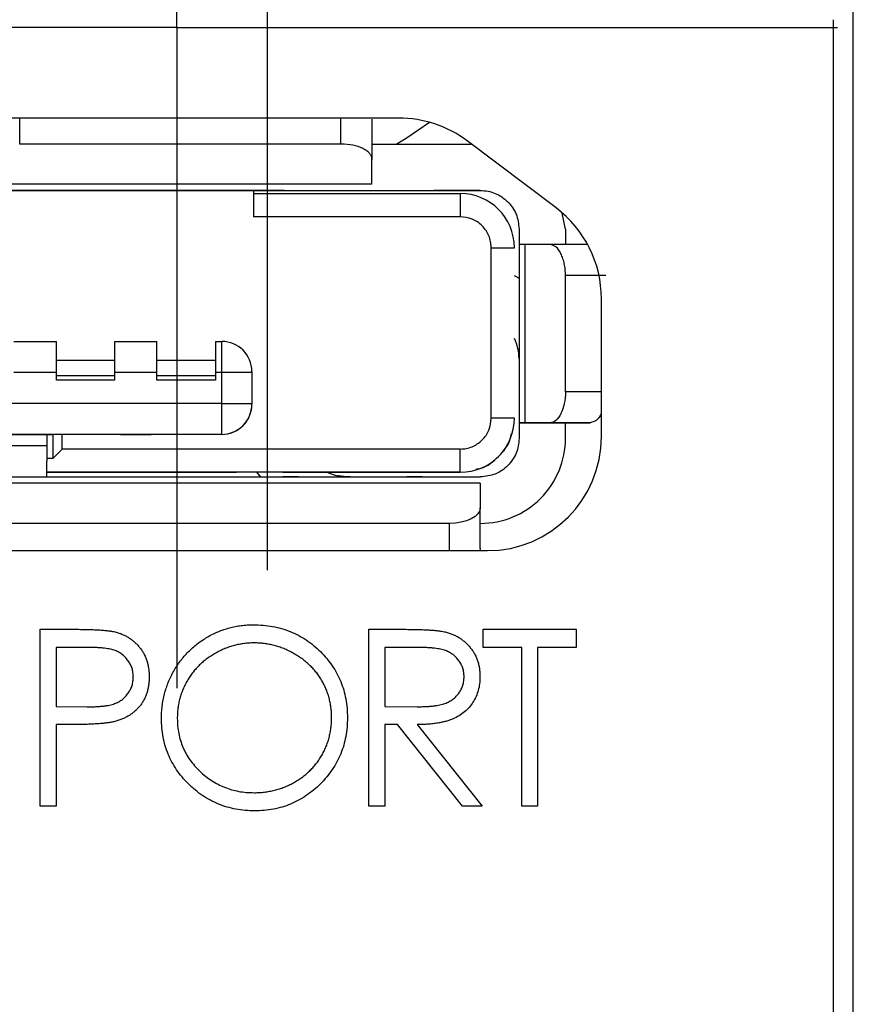
# Model space of a CAD drawing. Units: inches. Extents: x 5.51 to 14.25, y 2.55 to 8.03.
# Drawn here: x 8.94 to 9.05, y 7.78 to 7.9 of the extents above; entities that cross this region are included whole.
import ezdxf

# ---------------------------------------------------------------- set-up
doc = ezdxf.new("R2010")
doc.units = ezdxf.units.IN
doc.header["$MEASUREMENT"] = 0
doc.layers.add('SLD-0', color=179, linetype='Continuous')

# ---------------------------------------------------------------- blocks, each defined once
blk = doc.blocks.new('SW_CENTERMARKSYMBOL_38')
at = {"layer": 'SLD-0', "color": 0}
for p, q in [((0, 0), (0, -0.05)), ((0, -0.05), (0, -0.084))]:
    blk.add_line(p, q, dxfattribs=at)
blk = doc.blocks.new('SW_CENTERMARKSYMBOL_40')
at = {"layer": 'SLD-0', "color": 0}
for p, q in [((0, 0), (0, 0.05)), ((0, 0), (-0.05, 0)), ((0, 0), (0, -0.05)), ((0, 0), (0.05, 0)), ((0.05, 0), (0.084, 0)), ((0, -0.05), (0, -0.084))]:
    blk.add_line(p, q, dxfattribs=at)

msp = doc.modelspace()

# ---------------------------------------------------------------- linework, layer by layer
at = {"color": 7, "linetype": 'Continuous', "lineweight": 25}
for p, q in [((9.046011977, 7.5354961422), (9.046011977, 7.9104961469)), ((9.0435119625, 7.540996152), (9.0435119625, 7.9039961386)), ((8.988211018, 7.8914961397), (8.8822707835, 7.8914961397)), ((8.9848135239, 7.8913388415), (8.9848135239, 7.8862245056)), ((9.0082172202, 7.8800763649), (8.9969373272, 7.8885763517)), ((8.9808765228, 7.8881930245), (8.9400300713, 7.8881930245)), ((8.9848135239, 7.8881930062), (8.9974460713, 7.8881930062)), ((8.9848135239, 7.8830786886), (8.9848135239, 7.8862245056)), ((8.9848135239, 7.8830786886), (8.9360930334, 7.8830786886)), ((8.9360930334, 7.8822875044), (8.9848135239, 7.8822875044)), ((8.969776111, 7.8822875044), (8.9360930334, 7.8822875044)), ((8.9706045481, 7.8822875044), (8.969776111, 7.8822875044)), ((8.969776111, 7.8822875044), (8.969776111, 7.8789410314)), ((8.9707603796, 7.8822874861), (8.9707603796, 7.8822875044)), ((8.9737131122, 7.8822874861), (8.9707603796, 7.8822874861)), ((8.9737131122, 7.8822874861), (8.9985930648, 7.8822874861)), ((8.9848135239, 7.8822875044), (8.9985930648, 7.8822875044)), ((8.9985930648, 7.8822875044), (8.9956402955, 7.8822875044)), ((8.9985930648, 7.8822874861), (8.9985930648, 7.8822875044)), ((8.969776111, 7.8818938006), (8.996033981, 7.8818938006)), ((8.996033981, 7.8818938006), (8.996033981, 7.8789410314)), ((8.996033981, 7.8789410314), (8.969776111, 7.8789410314)), ((9.0094198364, 7.8773662346), (9.009016801, 7.8793924112)), ((9.0035142979, 7.8773662529), (9.0035142979, 7.8753977432)), ((9.0094198364, 7.8773662346), (9.0094198364, 7.8753977432)), ((8.9999710188, 7.853350487), (8.9999710188, 7.8750040302)), ((8.9999710188, 7.8750040302), (9.0029237514, 7.8750040302)), ((9.0035142979, 7.8753977432), (9.0035142979, 7.8527599405)), ((9.0043054821, 7.8527599405), (9.0043054821, 7.8753977432)), ((9.0074512991, 7.8753977432), (9.0043054821, 7.8753977432)), ((9.0122430637, 7.8753977432), (9.0074512991, 7.8753977432)), ((9.0028908618, 7.8714565254), (9.0035142979, 7.8711210751)), ((9.0094198364, 7.8566969509), (9.0094198364, 7.8714607328)), ((9.0145341539, 7.8714607328), (9.0094198364, 7.8714607328)), ((9.0139909069, 7.8509961475), (9.0139909069, 7.8684961479)), ((8.9392918698, 7.8630945869), (8.9447052373, 7.8630945869)), ((8.952087142, 7.8630945869), (8.9574513034, 7.8630945869)), ((8.9649316203, 7.8630945869), (8.9657190279, 7.8630945869)), ((8.9657190279, 7.8591575766), (8.9657190279, 7.8630945869)), ((8.9447052373, 7.8607323826), (8.952087142, 7.8607323826)), ((8.9574513034, 7.8607323826), (8.9649316203, 7.8607323826)), ((8.9447052373, 7.8591575766), (8.9392918698, 7.8591575766)), ((8.9447052373, 7.8581733263), (8.9447052373, 7.8591575766)), ((8.9447052373, 7.858763882), (8.952087142, 7.858763882)), ((8.952087142, 7.8581733263), (8.9447052373, 7.8581733263)), ((8.952087142, 7.8591575766), (8.952087142, 7.8581733263)), ((8.9574513034, 7.8591575766), (8.952087142, 7.8591575766)), ((8.9574513034, 7.8581733263), (8.9574513034, 7.8591575766)), ((8.9574513034, 7.858763882), (8.9649316203, 7.858763882)), ((8.9649316203, 7.8581733263), (8.9574513034, 7.8581733263)), ((8.9649316203, 7.8591575766), (8.9649316203, 7.8581733263)), ((8.9657190279, 7.8591575766), (8.9649316203, 7.8591575766)), ((8.9657190279, 7.8552205754), (8.9657190279, 7.8591575766)), ((8.9695576168, 7.8591575766), (8.9657190279, 7.8591575766)), ((8.9695576168, 7.8591575766), (8.9695576168, 7.8552205662)), ((8.9657190279, 7.8552205754), (8.905482807, 7.8552205754)), ((8.9657190279, 7.8512835651), (8.9657190279, 7.8552205754)), ((8.9657190279, 7.8552205754), (8.9695576168, 7.8552205662)), ((9.0029237514, 7.853350487), (8.9999710188, 7.853350487)), ((9.0094198364, 7.8527599405), (9.0035142979, 7.8527599405)), ((9.0035142979, 7.8527599405), (9.0035142979, 7.8507914399)), ((9.0043054821, 7.8527599405), (9.0074512991, 7.8527599405)), ((9.0074512991, 7.8527599405), (9.0125656533, 7.8527599405)), ((9.0125656533, 7.8527599405), (9.0094198364, 7.8527599405)), ((9.0094198364, 7.8507914399), (9.0094198364, 7.8527599405)), ((8.9657190279, 7.8512835651), (8.905482807, 7.8512835651)), ((8.9277268967, 7.8512835559), (8.9434749382, 7.8512835559)), ((8.9439670725, 7.8512835559), (8.9400300713, 7.8512835559)), ((8.9434749382, 7.8512835559), (8.944242546, 7.8512835559)), ((8.9434749382, 7.8512835559), (8.9434749382, 7.848212593)), ((8.9454434387, 7.8512835559), (8.944242546, 7.8512835559)), ((8.944242546, 7.8512835559), (8.944242546, 7.848212593)), ((8.9657190279, 7.8512835559), (8.9454434387, 7.8512835559)), ((8.9454434387, 7.8494134767), (8.9454434387, 7.8512835559)), ((8.9503647086, 7.8512835559), (8.9464277074, 7.8512835559)), ((8.9528253435, 7.8512835559), (8.9567623447, 7.8512835559)), ((8.9631599808, 7.8512835559), (8.9592229796, 7.8512835559)), ((8.9434749382, 7.8498071804), (8.9277268967, 7.8498071804)), ((8.9454434387, 7.8494134767), (8.944242546, 7.848212593)), ((8.996033981, 7.8494134767), (8.9454434387, 7.8494134767)), ((8.996033981, 7.8464607258), (8.996033981, 7.8494134767)), ((8.9434749382, 7.848212593), (8.9434749382, 7.8478759969)), ((8.944242546, 7.848212593), (8.9434749382, 7.848212593)), ((8.8726087885, 7.8458701793), (8.9985930648, 7.8458701793)), ((8.996033981, 7.8464607258), (8.9434749382, 7.8464607258)), ((8.9434749382, 7.8464607166), (8.9611914802, 7.8464607166)), ((8.9611914802, 7.8464607166), (8.9675891163, 7.8464607166)), ((8.973494618, 7.8464607166), (8.9675891163, 7.8464607166)), ((8.9706767806, 7.8458701793), (8.970181273, 7.8464607166)), ((8.9705235524, 7.8460527955), (8.970181273, 7.8464607166)), ((8.9706767806, 7.8458701793), (8.9705235524, 7.8460527955)), ((8.9705418855, 7.8458701793), (8.9725103861, 7.8458701793)), ((8.9725103861, 7.8458701793), (8.973494618, 7.8458701793)), ((8.973494618, 7.8464607166), (8.9818607547, 7.8464607166)), ((8.9754631186, 7.8458701793), (8.973494618, 7.8458701793)), ((8.9754631186, 7.8458701793), (8.9774316192, 7.8458701793)), ((8.9774316192, 7.8458701793), (8.9872741589, 7.8458701793)), ((8.9818607547, 7.8464607166), (8.996033981, 7.8464607166)), ((8.9872741589, 7.8458701793), (8.9892426594, 7.8458701793)), ((8.99121116, 7.8458701793), (8.9892426594, 7.8458701793)), ((8.99121116, 7.8458701793), (8.9921954287, 7.8458701793)), ((8.9921954287, 7.8458701793), (8.9941639293, 7.8458701793)), ((8.9985930648, 7.8450789951), (8.8726087885, 7.8450789951)), ((8.9985930648, 7.8450789951), (8.9985930648, 7.8419331689)), ((8.9985930648, 7.8368188513), (8.9985930648, 7.8419331689)), ((8.9946560269, 7.8399646683), (8.876545808, 7.8399646683)), ((8.8709909088, 7.8364961425), (8.9994909111, 7.8364961425)), ((8.9985930648, 7.8368188513), (8.9985397887, 7.8364961425)), ((8.9426447411, 7.8264961489), (8.9470573034, 7.8264961489)), ((8.9426447411, 7.8039961472), (8.9426447411, 7.8264961489)), ((8.9844139719, 7.8264961489), (8.9889166965, 7.8264961489)), ((8.9844139719, 7.8039961472), (8.9844139719, 7.8264961489)), ((8.9989524306, 7.8264961489), (9.010779384, 7.8264961489)), ((8.9989524306, 7.8241884489), (8.9989524306, 7.8264961489)), ((9.010779384, 7.8264961489), (9.010779384, 7.8241884489)), ((8.9487790769, 7.8241884489), (8.9446639878, 7.8241884489)), ((8.9446639878, 7.8241884489), (8.9446639878, 7.8166884514)), ((8.9864332186, 7.8241884489), (8.9864332186, 7.8166884514)), ((8.9906519632, 7.8241884489), (8.9864332186, 7.8241884489)), ((9.003856284, 7.8241884489), (8.9989524306, 7.8241884489)), ((9.003856284, 7.8039961472), (9.003856284, 7.8241884489)), ((9.0058755306, 7.8241884489), (9.0058755306, 7.8039961472)), ((9.010779384, 7.8241884489), (9.0058755306, 7.8241884489)), ((8.9446639878, 7.8166884514), (8.9486032989, 7.8166388694)), ((8.9864332186, 7.8166884514), (8.9905528176, 7.8166569001)), ((8.9446639878, 7.8143807605), (8.9446639878, 7.8039961472)), ((8.9462730492, 7.8143807605), (8.9446639878, 7.8143807605)), ((8.9864332186, 7.8143807605), (8.9864332186, 7.8039961472)), ((8.9880738496, 7.8143807605), (8.9864332186, 7.8143807605)), ((8.9963400708, 7.8039961472), (8.9880738496, 7.8143807605)), ((8.9905708208, 7.8143807605), (8.9988370419, 7.8039961472)), ((8.9446639878, 7.8039961472), (8.9426447411, 7.8039961472)), ((8.9864332186, 7.8039961472), (8.9844139719, 7.8039961472)), ((8.9988370419, 7.8039961472), (8.9963400708, 7.8039961472)), ((9.0058755306, 7.8039961472), (9.003856284, 7.8039961472))]:
    msp.add_line(p, q, dxfattribs=at)
at = {"color": 8, "linetype": 'Continuous', "lineweight": 25}
for p, q in [((8.9400300713, 7.8881930245), (8.9400300713, 7.8914961397)), ((8.9808765228, 7.8881930245), (8.9808765228, 7.8914961397)), ((9.0139909069, 7.8566969509), (9.0094198364, 7.8566969509)), ((8.9804929939, 7.8460271841), (8.9804611309, 7.8458701793)), ((8.9946560269, 7.8364961425), (8.9946560269, 7.8399646683))]:
    msp.add_line(p, q, dxfattribs=at)
at = {"color": 7, "linetype": 'Continuous', "lineweight": 25, "flags": 128}
for points in [[(8.9878757419, 7.8881930062), (8.9891778335, 7.8889458925), (8.9921256528, 7.8909577326)], [(8.9985930648, 7.8419331689), (8.9985173856, 7.8415491358), (8.9982933549, 7.8411798609), (8.9979295524, 7.840839534), (8.9974399114, 7.8405412267), (8.996843315, 7.8402964245), (8.9961626795, 7.8401145141), (8.9954241114, 7.8400024895), (8.9946560269, 7.8399646683)]]:
    msp.add_lwpolyline(points, dxfattribs=at)
at = {"color": 7, "linetype": 'Continuous', "lineweight": 25}
for centre, radius, start, end in [((8.9882110237, 7.8769961445), 0.0144999999999973, 53, 90), ((8.9960339942, 7.8750040284), 0.006889763780217, 360, 90), ((8.9994909047, 7.8684961445), 0.0144999999999982, 0, 53), ((8.9976087974, 7.860892429), 0.0059055118110241, 7e-10, 25.8419327671), ((8.9976087974, 7.860892427), 0.0059055118110223, 7e-10, 25.8419327692), ((8.9657190336, 7.8592560038), 0.0038385826771653, 0, 90), ((8.9657190336, 7.8551221455), 0.0038385826771653, 270, 359.9999999994), ((8.9960339942, 7.8533504851), 0.006889763779528, 270, 360), ((8.9985930494, 7.8507914394), 0.0108267723155849, 269.9999987019, 4.312e-07), ((8.9985930494, 7.8507914265), 0.0108267718484324, 269.9999974017, 1.679e-07), ((8.9994909047, 7.8509961445), 0.0144999999999982, 270, 0), ((8.9820576163, 7.853744185), 0.0078740157480321, 247.6683525172, 258.5385518074)]:
    msp.add_arc(centre, radius, start, end, dxfattribs=at)
for points, knots in [([(8.984813521798486, 7.886224511379579), (8.984798576686773, 7.886356398342424), (8.984769293237969, 7.886614817630165), (8.984541808916576, 7.886985456047913), (8.98417557917565, 7.887325175145812), (8.983520293951507, 7.887718325042686), (8.982434146224016, 7.8881121393805), (8.98139873045408, 7.888165900902163), (8.98087651392447, 7.888193015763733)], [0, 0, 0, 0, 0.1281482339373007, 0.251093623091048, 0.3737471315492497, 0.5010535066060141, 0.7483541261330073, 1, 1, 1, 1]), ([(8.992687537403254, 7.88819301021362), (8.992703285666854, 7.888193010179844), (8.992734453759116, 7.888193010112994), (8.993047290881258, 7.88819301001824), (8.993597276146195, 7.888193009925459), (8.99446935604558, 7.888193009842809), (8.995245453271838, 7.888193009831943), (8.995640293452404, 7.888193009826416)], [0, 0, 0, 0, 0.1664198400832628, 0.329368942648419, 0.500989081902356, 0.7461277345953522, 1, 1, 1, 1]), ([(8.995640293452384, 7.882287501053487), (8.99537824435178, 7.882287501050771), (8.994864494704958, 7.882287501045446), (8.994143369942874, 7.88228750100503), (8.993433475824585, 7.882287500933429), (8.992826381435346, 7.882287500819713), (8.992618757500166, 7.88228750066756), (8.992823842689702, 7.882287500513913), (8.993495370639016, 7.882287500387744), (8.994468495262584, 7.88228750029556), (8.99524516301588, 7.882287500284632), (8.995640293452599, 7.882287500279072)], [0, 0, 0, 0, 0.0849251480119724, 0.1664965256396881, 0.2503944174931585, 0.3738724921041005, 0.5003168320375847, 0.6237709365709726, 0.7501998306816721, 0.8729139331760589, 0.9999999999999999, 0.9999999999999999, 0.9999999999999999, 0.9999999999999999]), ([(8.995640293452206, 7.882287497955828), (8.995378244351624, 7.882287497953112), (8.994864494704839, 7.882287497947788), (8.99414336994281, 7.882287497907371), (8.993433475824565, 7.88228749783577), (8.992826381435364, 7.882287497722054), (8.992618757500171, 7.882287497569901), (8.992823842689663, 7.882287497416254), (8.993495370638922, 7.882287497290085), (8.994468495262437, 7.882287497197901), (8.995245163015714, 7.882287497186973), (8.995640293452423, 7.882287497181413)], [0, 0, 0, 0, 0.084925148008285, 0.1664965256331168, 0.250394417484547, 0.3738724920948362, 0.5003168320300809, 0.62377093656545, 0.7501998306779265, 0.8729139331740117, 1, 1, 1, 1]), ([(8.998593049357698, 7.882287504667423), (8.998922766689924, 7.88226882327778), (8.999568814762542, 7.882232218966776), (9.000495410596455, 7.881947863565035), (9.001344708148297, 7.881490076388872), (9.002327582667233, 7.880670969858691), (9.003312118288132, 7.879313285199324), (9.00344652206174, 7.878019015486898), (9.003514309200257, 7.877366244824883)], [0, 0, 0, 0, 0.1281482339374057, 0.2510936230913195, 0.3737471315497845, 0.5010535066068029, 0.7483541261338874, 1, 1, 1, 1]), ([(8.998593049357895, 7.882287501053468), (8.99892276669012, 7.882268819663824), (8.999568814762732, 7.882232215352818), (9.000495410596638, 7.881947859951079), (9.001344708148475, 7.881490072774924), (9.002327582667398, 7.880670966244757), (9.00331211828829, 7.879313281585415), (9.003446522061898, 7.87801901187301), (9.003514309200414, 7.877366241211007)], [0, 0, 0, 0, 0.1281482339382325, 0.2510936230928138, 0.3737471315516651, 0.5010535066087328, 0.7483541261351289, 1, 1, 1, 1]), ([(8.999971002113918, 7.875004028801797), (8.999956057002214, 7.875267802667575), (8.99992677355343, 7.875784641125664), (8.999699289232069, 7.876525917792794), (8.999333059491171, 7.877205355834273), (8.998677774267067, 7.877991655449439), (8.997591626539624, 7.878779283946197), (8.996556210769702, 7.878886806965131), (8.9960339942401, 7.87894103667597)], [0, 0, 0, 0, 0.1281482339374503, 0.2510936230914479, 0.3737471315499125, 0.5010535066067872, 0.748354126133731, 1, 1, 1, 1]), ([(9.009419821011832, 7.871460732298634), (9.009412348455976, 7.871724506162717), (9.009397706731578, 7.872241344617484), (9.009283964570887, 7.872982621258776), (9.009100849700426, 7.873662059258653), (9.008773207088355, 7.874448358799376), (9.00823013322461, 7.875235987172735), (9.007712425339637, 7.87534351007402), (9.007451317074828, 7.875397739725521)], [0, 0, 0, 0, 0.1281482339378213, 0.2510936230918311, 0.3737471315501132, 0.5010535066067988, 0.748354126133329, 1, 1, 1, 1]), ([(8.944705254082404, 7.859157579078793), (8.944705254082404, 7.860188285329971), (8.944705254082404, 7.861212644608835), (8.944705254082404, 7.862670283176927), (8.944705254082404, 7.863094586571694), (8.944705254082404, 7.863094586436532)], [0, 0, 0, 0, 0.5, 0.5, 1, 1, 1, 1]), ([(8.952087143846182, 7.863094586436532), (8.952087143846182, 7.863094586571694), (8.952087143846182, 7.862670283176927), (8.952087143846182, 7.861212644608835), (8.952087143846182, 7.860188285329971), (8.952087143846182, 7.859157579078793)], [0, 0, 0, 0, 0.5, 0.5, 1, 1, 1, 1]), ([(8.95745131707453, 7.859157579078793), (8.95745131707453, 7.860188285329971), (8.95745131707453, 7.861212644608835), (8.95745131707453, 7.862670283176927), (8.95745131707453, 7.863094586571694), (8.95745131707453, 7.863094586436532)], [0, 0, 0, 0, 0.5, 0.5, 1, 1, 1, 1]), ([(8.964931632035158, 7.863094586436532), (8.964931632035158, 7.863094586571694), (8.964931632035158, 7.862670283176927), (8.964931632035158, 7.861212644608835), (8.964931632035158, 7.860188285329971), (8.964931632035158, 7.859157579078793)], [0, 0, 0, 0, 0.5, 0.5, 1, 1, 1, 1]), ([(9.009419821011686, 7.856696952771054), (9.009419821011681, 7.855666246519882), (9.009207669247125, 7.854641887137196), (9.008478849867492, 7.853184248212427), (9.007966670200233, 7.852759944567003), (9.007451317074642, 7.852759944449951)], [0, 0, 0, 0, 0.5, 0.5, 1, 1, 1, 1]), ([(8.965719033609961, 7.851283556361031), (8.966723972204854, 7.851283556361031), (8.967722722555989, 7.851697252301892), (8.969143920346244, 7.853118450092133), (8.969557616287117, 7.854117200443264), (8.969557616287126, 7.855122139038157)], [0, 0, 0, 0, 0.5, 0.5, 1, 1, 1, 1]), ([(8.996033994239665, 7.849413477620852), (8.996297768105448, 7.849428422732554), (8.996814606563545, 7.849457706181335), (8.997555883230685, 7.849685190502693), (8.998235321272174, 7.850051420243593), (8.999021620887351, 7.850706705467704), (8.999809249384116, 7.851792853195164), (8.999916772403045, 7.852828268965101), (8.99997100211388, 7.853350485494711)], [0, 0, 0, 0, 0.1281482339375039, 0.2510936230914321, 0.3737471315498547, 0.5010535066068099, 0.7483541261337243, 1, 1, 1, 1]), ([(9.013990906883432, 7.85401280769513), (9.013979992068755, 7.853979256024092), (9.013829264542203, 7.85351592608792), (9.013323607061759, 7.852958659637674), (9.01281830910118, 7.852826181397475), (9.012565653348084, 7.852759940501692)], [0, 0, 0, 0, 0.0375663389410414, 0.5187702694020914, 1, 1, 1, 1]), ([(8.998053154331043, 7.846862358631062), (8.998261501594856, 7.846896553196481), (8.999359561907502, 7.847076770082981), (9.000964236883869, 7.848420220452841), (9.002307750213168, 7.850024897237393), (9.002487922303274, 7.851122975266863), (9.00252210937196, 7.8513313320051)], [0, 0, 0, 0, 0.0948702208561511, 0.4999980439766587, 0.905126253441481, 1, 1, 1, 1]), ([(9.003514309199963, 7.850791439412167), (9.003495444800619, 7.850461420314687), (9.003458492792154, 7.849814971505931), (9.003174063751072, 7.848888101970403), (9.002716517882565, 7.848039055047125), (9.001897581681835, 7.84705680018686), (9.000539899178852, 7.846073256675278), (8.999245849077967, 7.8459382737391), (8.998593049357344, 7.84587017991262)], [0, 0, 0, 0, 0.1282760711404206, 0.2512700447156332, 0.3738837281546368, 0.5010629085231395, 0.7483049584390562, 0.9999999999999999, 0.9999999999999999, 0.9999999999999999, 0.9999999999999999]), ([(8.982028973785356, 7.845870221547782), (8.98198966254255, 7.845870364513861), (8.981908310745478, 7.8458706259974), (8.981785495479302, 7.845874872919534), (8.981690315373717, 7.845878164224513), (8.981567639973575, 7.845884068009243), (8.981421854595023, 7.845895877513273), (8.98130216175612, 7.845905573362592), (8.981163917150914, 7.845919622028211), (8.981015699165638, 7.845939408730968), (8.98088542924907, 7.845956799414781), (8.980744278318681, 7.845979146833345), (8.98060339076934, 7.846005622325652), (8.980566648028708, 7.846012526996446), (8.98052976961667, 7.846019729185082), (8.98049298210492, 7.846027187915181)], [0, 0, 0, 0, 3.92232101858e-05, 3.92232101858e-05, 3.92232101858e-05, 6.95191089529e-05, 6.95191089529e-05, 6.95191089529e-05, 9.4353253786e-05, 9.4353253786e-05, 9.4353253786e-05, 0.000116158089449, 0.000116158089449, 0.000116158089449, 0.0001217687494876, 0.0001217687494876, 0.0001217687494876, 0.0001217687494876]), ([(8.958048596979337, 7.8151469858903), (8.95805203392187, 7.815414624477606), (8.958058864448367, 7.815946525271579), (8.958141096757094, 7.816736381986844), (8.958260421979139, 7.817513536215346), (8.958431434274098, 7.818275778023687), (8.95865509499044, 7.819021241496773), (8.958919000880806, 7.819755067829292), (8.959241328458106, 7.820469820339085), (8.95960570405264, 7.821168885000085), (8.960012387104216, 7.821841364394746), (8.960461588350693, 7.822477018857861), (8.960937530005129, 7.823081182408604), (8.961459294678452, 7.823638198861855), (8.962009686111852, 7.824164272367219), (8.962597632828428, 7.824651318405206), (8.963219547256493, 7.825103728804213), (8.96387810541213, 7.825511430996872), (8.964557080036355, 7.825880168290832), (8.965257002179222, 7.826196594475721), (8.965968365853188, 7.826468176299716), (8.966694502875566, 7.826688295890269), (8.967433484981797, 7.826862073264503), (8.96818692502548, 7.826980406252632), (8.968954222765847, 7.827062848296194), (8.969471152673382, 7.827069646523268), (8.96973128928703, 7.827073067621069)], [0, 0, 0, 0, 0.0432089861713372, 0.085872871630619, 0.1281200066967028, 0.1701519644541997, 0.2119176209878636, 0.2537530026191253, 0.2960064088559511, 0.338443357144784, 0.3810153681620367, 0.4228204794407621, 0.4640890557943136, 0.5051258486836843, 0.5459749706852423, 0.586985211133859, 0.628338591634665, 0.6700838015912061, 0.7119916023637256, 0.7530391548630189, 0.7940493953116413, 0.834885542701582, 0.8754983129295171, 0.9165472998303794, 0.9580037786449646, 0.9999999999999999, 0.9999999999999999, 0.9999999999999999, 0.9999999999999999]), ([(8.96973128928703, 7.827073067621069), (8.970147912825011, 7.827062515253684), (8.970966195826872, 7.827041789533522), (8.972168820169381, 7.826883138153524), (8.973316931496212, 7.826608667789449), (8.974419882388508, 7.82624312004493), (8.975464480095026, 7.825755484710339), (8.976458587261035, 7.8251660801853), (8.977399838592772, 7.824468731521854), (8.978275547474025, 7.823668829349237), (8.97907691358299, 7.822798507145583), (8.979782937137577, 7.821869720580829), (8.980374637597281, 7.820888085423142), (8.980860546229058, 7.819856551511875), (8.98124175157709, 7.818777451717752), (8.981504802572243, 7.8176450331287), (8.981672833537512, 7.816466632978237), (8.981692477820845, 7.815662888847871), (8.981702443133184, 7.815255158967223)], [0, 0, 0, 0, 0.0665700352151812, 0.1307490414821803, 0.193412800029508, 0.2549893988897076, 0.3161135558759008, 0.3772617579089867, 0.4394007841555518, 0.5029705893719767, 0.5665249763607293, 0.6282311025133093, 0.6890906105998615, 0.7493446689958053, 0.810169593372207, 0.8716098243170437, 0.9348691840727633, 0.9999999999999999, 0.9999999999999999, 0.9999999999999999, 0.9999999999999999]), ([(8.947057310921645, 7.826496144544146), (8.94736080960405, 7.826495810925455), (8.94794232655783, 7.826495171697227), (8.948776209058819, 7.826475791188348), (8.949533557333558, 7.826449905310608), (8.950212738353802, 7.82641402171151), (8.950815841841502, 7.826371615059919), (8.951340138767158, 7.826312137663922), (8.951789750200732, 7.826250035763935), (8.952059148804317, 7.826186898150596), (8.952182010440875, 7.826158103678761)], [0, 0, 0, 0, 0.1769557521312631, 0.3390550796425804, 0.4863182249420909, 0.618780922835381, 0.7356188277674015, 0.838742476720123, 0.9264570678763226, 1, 1, 1, 1]), ([(8.952182010440875, 7.826158103678761), (8.952337540300924, 7.826115534001272), (8.95264493515443, 7.82603139774749), (8.953087870431514, 7.825862880953718), (8.9535092880096, 7.825663067034733), (8.953910633742462, 7.82543534170712), (8.954286975705061, 7.825169934508774), (8.954643928825558, 7.824877604109021), (8.954978342984601, 7.824551601168197), (8.955288337646714, 7.824195582126322), (8.955573025631182, 7.823815523634227), (8.955818145020142, 7.823405752156249), (8.956023391479642, 7.822973165205695), (8.956199426796324, 7.822518063676825), (8.956326124003628, 7.822036625882951), (8.956421568358877, 7.82153219701769), (8.95648214882212, 7.821004831152108), (8.956487951004831, 7.820644446289475), (8.956490904671645, 7.820460988294147)], [0, 0, 0, 0, 0.0624813386352159, 0.123490382687297, 0.1834110942063113, 0.2431532209997917, 0.3021267353720953, 0.3617096708329104, 0.4218422916948795, 0.4829319014466775, 0.5445522544313298, 0.6056807199653637, 0.6676797383436909, 0.7299843875380664, 0.7945509212861303, 0.8603456197120835, 0.9289073562657092, 1, 1, 1, 1]), ([(8.988916685921646, 7.826496144544146), (8.989217164604947, 7.826495144348509), (8.989794116961862, 7.826493223862091), (8.990620659414175, 7.826482515386252), (8.991371690752032, 7.826451823099557), (8.992046818290499, 7.826425410777203), (8.99264602964392, 7.826377248297268), (8.993171162227299, 7.826331215565784), (8.99361979742552, 7.82627095631792), (8.99389137789818, 7.826214992884569), (8.994014342171646, 7.82618965415953)], [0, 0, 0, 0, 0.1762577548178125, 0.3384344138804743, 0.4848220507878503, 0.6171575782663354, 0.734698360612497, 0.8373851838323728, 0.9263724209295893, 1, 1, 1, 1]), ([(8.994014342171646, 7.82618965415953), (8.994178956183953, 7.826148982096466), (8.994504672544844, 7.826068505615846), (8.9949736372551, 7.825898408181981), (8.995420515051933, 7.825701567737965), (8.995843449636858, 7.825470372393062), (8.996240322580226, 7.825203105952311), (8.996615226006762, 7.824904382308085), (8.99696986112849, 7.824575835985274), (8.997289885893936, 7.824209183432758), (8.997591636940543, 7.823824520156244), (8.997846135253761, 7.823408567433694), (8.998065519766262, 7.822973600471038), (8.998240187375549, 7.822515195642611), (8.998380831490735, 7.82203779853778), (8.998480000172403, 7.821537084844533), (8.998539472092888, 7.821015335718993), (8.99854552687859, 7.82065946344819), (8.998548596979338, 7.8204790171403)], [0, 0, 0, 0, 0.0642168426314408, 0.1270637656931337, 0.1887445383478292, 0.2491321028350517, 0.3094525327106334, 0.3698266762476841, 0.4306501418384661, 0.4923519318794757, 0.5540721062625207, 0.6156897837449778, 0.676797702506539, 0.7384390482469424, 0.8013169100648916, 0.8651845117115399, 0.9316413244190758, 0.9999999999999999, 0.9999999999999999, 0.9999999999999999, 0.9999999999999999]), ([(8.969830447940877, 7.824765375313377), (8.96961692529665, 7.824762772447463), (8.96919192129922, 7.82475759159921), (8.968560092137633, 7.824689347713391), (8.967936572563007, 7.824592084141432), (8.967321233806189, 7.82445334579366), (8.966716650517332, 7.824264319740115), (8.966117187252648, 7.824046771044611), (8.965528310477778, 7.823781778319355), (8.9649519642487, 7.823482382362693), (8.964393224479906, 7.823150996443241), (8.963865999970553, 7.822784749369443), (8.963368925830787, 7.822392230092139), (8.96290321911659, 7.821972522566142), (8.962470247295467, 7.821523489411771), (8.962061488500416, 7.821051938036727), (8.961693326904118, 7.820544390165733), (8.961355919624518, 7.820014608978732), (8.961053983508448, 7.819463284528124), (8.960785491942376, 7.818896221127829), (8.960565866171484, 7.818308793141396), (8.96038675089537, 7.817707373556979), (8.960238252111354, 7.817092914887713), (8.960144176885034, 7.816460755859461), (8.96007518314572, 7.815814072996414), (8.960070298424954, 7.815377046791856), (8.960067827748569, 7.815156000313377)], [0, 0, 0, 0, 0.0420233285259199, 0.0836449111687131, 0.1249837954173921, 0.166247461172898, 0.2077015560969875, 0.2496310707996453, 0.291741770332132, 0.3347428753531962, 0.3774601685508679, 0.4195563188419398, 0.4610441763330312, 0.5020962839443989, 0.5428907140756004, 0.5838008186265047, 0.6248635833101909, 0.666224689069172, 0.707399186477937, 0.7485566775366933, 0.7896545909521795, 0.8307397264898321, 0.8720701422586039, 0.9139933952421315, 0.9564981300675877, 1, 1, 1, 1]), ([(8.979683212363954, 7.815259666178761), (8.979680633780523, 7.815477694420487), (8.979675518685294, 7.81591019360017), (8.979607745634137, 7.816549584575351), (8.97951066848176, 7.817174783791968), (8.979370765358649, 7.817783336811228), (8.979190442941778, 7.818375398758086), (8.97896809581785, 7.818950413564737), (8.978705904606947, 7.819510523390272), (8.978404994593065, 7.820054343870985), (8.978066750013573, 7.820576181472333), (8.977697144163717, 7.821075054124282), (8.977289795497095, 7.821541593175565), (8.97685634248005, 7.8219873162087), (8.97638595821722, 7.822402716927607), (8.97588077346957, 7.822787933131834), (8.975346921255387, 7.823152261323692), (8.97478167474189, 7.82348092564981), (8.974198320753613, 7.823784445717253), (8.97359973102379, 7.824044487880324), (8.97299268681197, 7.824265451504957), (8.97237873180412, 7.824453917708855), (8.971752698371965, 7.824591540759781), (8.971118816615093, 7.824689435366024), (8.97047796352425, 7.824757567846767), (8.970046971397455, 7.824762764565928), (8.969830447940877, 7.824765375313377)], [0, 0, 0, 0, 0.0429150821010502, 0.0851299705846989, 0.1264733185549988, 0.1674530378853882, 0.2079763328949868, 0.2482493780637617, 0.2887499869834438, 0.3296698569108726, 0.3705372867119733, 0.411128563917115, 0.4518189126736387, 0.4924058769342634, 0.5334858617420201, 0.5752630624415532, 0.6174406128021895, 0.6606716882923606, 0.703940204243489, 0.7468675221598673, 0.7890793003947248, 0.831104042457402, 0.873237989854778, 0.9151657696593323, 0.9573806581429776, 1, 1, 1, 1]), ([(8.954471673902415, 7.820451973871069), (8.954463556889229, 7.820632864314669), (8.954447421271622, 7.820992452128528), (8.954327490722733, 7.821519458446733), (8.954125959419326, 7.822022402260647), (8.953846595597444, 7.822491514952206), (8.953507545476267, 7.822917014406269), (8.953113478270575, 7.82328663879453), (8.952665321590572, 7.823583778312087), (8.952248440105361, 7.823775563694114), (8.951878146766612, 7.823892661893327), (8.951556512738788, 7.823974593010552), (8.951193358402806, 7.824040007622127), (8.950788565534525, 7.824092975854388), (8.950345271602435, 7.824138319533681), (8.949859668149541, 7.824169086530184), (8.949333594728557, 7.824187095891705), (8.948968383915853, 7.824187989175499), (8.948779065729337, 7.824188452236454)], [0, 0, 0, 0, 0.0700437554181556, 0.1392383167626454, 0.2081974550441372, 0.2791733744245633, 0.3499868116864827, 0.4183538456626561, 0.4876095837571467, 0.5574110731083953, 0.5953301567632445, 0.6379640515652188, 0.6859127777112882, 0.7381851646524866, 0.7961026471849447, 0.8585165439469234, 0.9266577264685087, 1, 1, 1, 1]), ([(8.996529366210106, 7.820483524351839), (8.996521638288824, 7.820664466611529), (8.996506324368696, 7.821023028145891), (8.996381296571023, 7.821547958997741), (8.996169864833732, 7.822043389391437), (8.995884936161358, 7.822507303937813), (8.9955377987366, 7.822928412239734), (8.995130755654992, 7.823288715366532), (8.994674936543312, 7.82358603335375), (8.99424890741105, 7.823776025799896), (8.993868116045029, 7.823892510570763), (8.993537496801908, 7.82397448233812), (8.993163923016569, 7.824040339638384), (8.992745580782636, 7.82409310574401), (8.992284256013304, 7.824138458957038), (8.99177761611343, 7.824169006105556), (8.991229022526037, 7.824187095231951), (8.990848792254091, 7.824187989374754), (8.990651962363954, 7.824188452236454)], [0, 0, 0, 0, 0.0688142958243092, 0.1363648245522146, 0.204019353511246, 0.2730637386246076, 0.3429133195614952, 0.4109654441389583, 0.4791687665134428, 0.5493080065097737, 0.5876515764176542, 0.6306466687627905, 0.6788787856966447, 0.7319342992295738, 0.7911114229480494, 0.8552831895130737, 0.9250859386773745, 1, 1, 1, 1]), ([(8.948603284479338, 7.816638872909531), (8.948795626859562, 7.81663877350073), (8.949166939859131, 7.81663858159409), (8.949703315579915, 7.816664200887885), (8.950200946712577, 7.816693775740729), (8.950658304697122, 7.816737078105842), (8.951075595704514, 7.816798286189669), (8.951453515532993, 7.816860075933428), (8.951789133780174, 7.816949467550133), (8.952181914362955, 7.817069830137456), (8.952619593025306, 7.817275111238134), (8.953095741551527, 7.81757307481705), (8.953499266749498, 7.817952879369764), (8.953848455800108, 7.818379915428292), (8.954125565015426, 7.818854981260317), (8.954328424966032, 7.81936328156784), (8.954447618120513, 7.819899603457624), (8.954463600794014, 7.820266598635978), (8.954471673902415, 7.820451973871069)], [0, 0, 0, 0, 0.0725383714064868, 0.1400338305012555, 0.2024956806336217, 0.2605750556694086, 0.3132283378464711, 0.3615831937532656, 0.4048783612951237, 0.4441274373055333, 0.5163996933372018, 0.5865066709977657, 0.6550853737960444, 0.7243837831470401, 0.7939735287256654, 0.8616376821817774, 0.9301109423064041, 0.9999999999999999, 0.9999999999999999, 0.9999999999999999, 0.9999999999999999]), ([(8.956490904671645, 7.820460988294147), (8.956488195512675, 7.820275988300512), (8.956482894860168, 7.819914023318006), (8.956419275883054, 7.819384483965364), (8.956333581794077, 7.81887843717166), (8.956201815029116, 7.818397004990072), (8.956029235702054, 7.817943046465617), (8.955826786790904, 7.817509624259769), (8.955582606952811, 7.817104112083278), (8.95530203304753, 7.816725037756225), (8.954989915655004, 7.816372045462776), (8.954647575338344, 7.816047693212466), (8.95427639417227, 7.815753879608321), (8.95387755179178, 7.815489945970376), (8.953447159906402, 7.815262012745033), (8.952991746062017, 7.815057858641941), (8.95250735181359, 7.814886401823551), (8.952172149938034, 7.814796208571524), (8.952001721979338, 7.814750351274915)], [0, 0, 0, 0, 0.0701188944197145, 0.1371923527859707, 0.2020161807247486, 0.2646314069747411, 0.3261165471458135, 0.3860103046676367, 0.4458118469576735, 0.5052976967309514, 0.5646332777264885, 0.6242826253338379, 0.6839020319037438, 0.74395277093826, 0.8053877310076346, 0.8683880308962744, 0.9330840282524661, 0.9999999999999999, 0.9999999999999999, 0.9999999999999999, 0.9999999999999999]), ([(8.990552803710106, 7.816656901755684), (8.990745146817462, 7.816656816662908), (8.9911179625418, 7.816656651728871), (8.991657323958446, 7.816682326004722), (8.992159524676463, 7.81671153305057), (8.992622643797507, 7.816756207414735), (8.993046888210317, 7.816813782161543), (8.993432045866742, 7.816885801345934), (8.993778745486077, 7.81696970746295), (8.994183093233081, 7.817099575057443), (8.994634613791803, 7.817305328032004), (8.99512531603387, 7.81760467766647), (8.995543188205124, 7.817981193432547), (8.995896231605656, 7.818411737078482), (8.996179920807997, 7.818885112963867), (8.996379926871576, 7.819395646765972), (8.996506842572025, 7.81993044989602), (8.996521811792771, 7.82029802344645), (8.996529366210106, 7.820483524351839)], [0, 0, 0, 0, 0.0716681496796155, 0.1389132862742088, 0.2011845700265574, 0.2591244282905549, 0.3122550414262404, 0.3606815096231107, 0.405086143328641, 0.4451016585907208, 0.5187777804882636, 0.5894615790331965, 0.6584622419857126, 0.7272832183683701, 0.7963224869047215, 0.8631748932078831, 0.9309493809878561, 1, 1, 1, 1]), ([(8.998548596979338, 7.8204790171403), (8.998539153420069, 7.820179220039229), (8.998520726589993, 7.819594238245663), (8.998348922352049, 7.818745275436607), (8.998067501868078, 7.817953344128204), (8.997679709295877, 7.81721944145589), (8.997185869809147, 7.816557873021432), (8.996592353294911, 7.815976791523051), (8.99589882864962, 7.81549053494211), (8.995253211618582, 7.815153338340457), (8.994682906049103, 7.81493738392787), (8.994213406181181, 7.814785435906632), (8.993701261325851, 7.814668037558422), (8.993151378460526, 7.814562865282754), (8.99256146924665, 7.814483461532967), (8.991932947564862, 7.814425304854235), (8.991265365161526, 7.814388957398317), (8.990806756858541, 7.814383544509745), (8.99057083255626, 7.814380759928762)], [0, 0, 0, 0, 0.0787802355821394, 0.1537206442085855, 0.2267135303087809, 0.2991911660659348, 0.3711899968376648, 0.4430064143534106, 0.5166891732948773, 0.5932172166234139, 0.633872917807844, 0.6769891422899734, 0.7228995063258291, 0.771958610506142, 0.8242113233348404, 0.8793786506272018, 0.9379481193304121, 1, 1, 1, 1]), ([(8.952001721979338, 7.814750351274915), (8.951860760546536, 7.814720374967986), (8.951551835370646, 7.814654680148441), (8.951043060728075, 7.814581340068724), (8.950450697532812, 7.814518741207174), (8.949775554304782, 7.814471805322725), (8.949018237058858, 7.814431624382612), (8.948178336118882, 7.814399686636172), (8.947254202765587, 7.814382137575803), (8.946609601910799, 7.814381232479241), (8.946273056113954, 7.814380759928762)], [0, 0, 0, 0, 0.0751731173762147, 0.1647462575117855, 0.2680168809877781, 0.3859118756529428, 0.5177894792733955, 0.6636909770022659, 0.8244132205366341, 1, 1, 1, 1]), ([(8.969911577748569, 7.803419221467223), (8.969503849983699, 7.803429181811286), (8.968700110024097, 7.803448816300828), (8.96752022908237, 7.803617125331698), (8.966387015014776, 7.803880319427563), (8.965303708471268, 7.804256451517539), (8.964269705352422, 7.804742562286485), (8.963282983392242, 7.805335304723331), (8.962347503159974, 7.806038636345207), (8.961471020504002, 7.806836850038941), (8.96066906137283, 7.807705810016186), (8.95996989395766, 7.80863688737026), (8.95937701822918, 7.809611815305826), (8.95889253966314, 7.810633299389406), (8.958508982424496, 7.81169640152106), (8.9582473085936, 7.812808213162064), (8.958078006044586, 7.813962395699446), (8.958058496317204, 7.814748242902965), (8.958048596979337, 7.8151469858903)], [0, 0, 0, 0, 0.0658188768433083, 0.1297465269068272, 0.1920719544880033, 0.2534594242982021, 0.3145695877964219, 0.3762798811880235, 0.4390256536685594, 0.5032670288290876, 0.5674928228792941, 0.6297047956052465, 0.6909996492157564, 0.7514516509174464, 0.8120043642646936, 0.8731496810680435, 0.935635483731786, 1, 1, 1, 1]), ([(8.960067827748569, 7.815156000313377), (8.960076023289725, 7.814830957465357), (8.960092146454551, 7.814191497627969), (8.960233302262436, 7.813254416702994), (8.960450729241062, 7.812353849147926), (8.96077124088244, 7.811494722588183), (8.961172066262382, 7.810669652198551), (8.961667239128435, 7.809885957239846), (8.962253904678521, 7.809143425904651), (8.962920313063819, 7.808447242032702), (8.963648816177672, 7.807811804719734), (8.964422383727216, 7.807254039949874), (8.965232728346777, 7.806782116915294), (8.966081963221358, 7.806397655735687), (8.96696555454369, 7.806093007421263), (8.967889195943215, 7.805884216221158), (8.968846734611967, 7.805746802579508), (8.969499431680854, 7.805733606291443), (8.969830447940877, 7.805726913774915)], [0, 0, 0, 0, 0.0645039992970556, 0.12689932159004, 0.1877465401000114, 0.248149732929825, 0.30858606476274, 0.3695830050869955, 0.4318269653810489, 0.4961797225241543, 0.5606678546118798, 0.6235044551176684, 0.6852604113304277, 0.7465368217511706, 0.8083273517367067, 0.8704861878877699, 0.9343168833592428, 1, 1, 1, 1]), ([(8.969830447940877, 7.805726913774915), (8.970052937594097, 7.805729970588698), (8.970494201399363, 7.805736033168517), (8.971150529757345, 7.80579709609104), (8.971795033975615, 7.805895015251585), (8.97242681006056, 7.806035998037642), (8.973045140990902, 7.80621244436468), (8.973652607582356, 7.806422065472987), (8.974242739448695, 7.806683587496666), (8.97482298126313, 7.806972538613959), (8.975378385674002, 7.807301939626674), (8.975908585524444, 7.807655756303055), (8.97640021682351, 7.808047697436189), (8.976865575139788, 7.808461169088257), (8.977300324569025, 7.808904508110198), (8.977701525181901, 7.809377138107784), (8.978067826031438, 7.809882042332855), (8.978405105188212, 7.810411019941185), (8.978705983305927, 7.810963852994162), (8.978968134656958, 7.811532972352402), (8.979190538258738, 7.812116976626902), (8.979370078646927, 7.812716708157853), (8.979510770900603, 7.813331027899951), (8.97960771324287, 7.813960758402417), (8.979675524634171, 7.814604639889854), (8.979680635844657, 7.815040136106751), (8.979683212363954, 7.815259666178761)], [0, 0, 0, 0, 0.0436332182657628, 0.086537776697202, 0.1291773360898977, 0.1714363236638306, 0.2134158945709062, 0.2552659545538534, 0.2973694811566238, 0.3399407478985599, 0.3823474587518134, 0.4239529468152695, 0.4648711632610207, 0.5055722941182739, 0.5460025771083158, 0.5865679748069107, 0.6270647991481695, 0.6682706840331742, 0.7095492248503329, 0.7504281535131878, 0.7910961944485945, 0.8320271447794347, 0.8731359553359681, 0.9146107643654494, 0.9569559864804382, 0.9999999999999999, 0.9999999999999999, 0.9999999999999999, 0.9999999999999999]), ([(8.981702443133184, 7.815255158967223), (8.981692479281243, 7.814850432526359), (8.981672839374749, 7.814052669823583), (8.981504611519163, 7.812881747682485), (8.98124077651933, 7.81175616463367), (8.980864086236728, 7.810677799722974), (8.98038049387518, 7.809645515384485), (8.979784853489337, 7.808662027823816), (8.97908323142028, 7.807727014619907), (8.978284758806495, 7.806850718914897), (8.977414323536404, 7.806047163746153), (8.976480700392633, 7.805346970973901), (8.975504886193134, 7.804744458744336), (8.974474323783538, 7.80426370655456), (8.973402680689652, 7.803879458494556), (8.972280365755514, 7.803617477301497), (8.97111263790811, 7.803448489166305), (8.970316324312236, 7.803429084420828), (8.969911577748569, 7.803419221467223)], [0, 0, 0, 0, 0.065226503892276, 0.1285689957067285, 0.1903203781044663, 0.2513779886240617, 0.3123875283336944, 0.3737887042767227, 0.4364311597804517, 0.500566755309852, 0.5646867953847444, 0.6271355178835103, 0.6884554088949785, 0.7492457464637478, 0.8101551773646741, 0.8716709256529208, 0.9347734961077231, 0.9999999999999999, 0.9999999999999999, 0.9999999999999999, 0.9999999999999999])]:
    msp.add_open_spline(points, degree=3, knots=knots, dxfattribs=at)
for points in [[(8.970760370065396, 7.882287495374545), (8.970760370065385, 7.882287495409013), (8.970707032478025, 7.882287495443467), (8.970604536053388, 7.882287495475206)], [(9.004305497761127, 7.875397739011027), (9.003790144635524, 7.875397738893979), (9.003514309200776, 7.875397738758988), (9.003514309200776, 7.875397738623827)], [(8.969557616287126, 7.859256003759367), (8.969557616287126, 7.859247732830719), (8.969557616287126, 7.859231190973423), (8.969557616287126, 7.859182116041423), (8.969557616287126, 7.859157578575424)], [(8.969557616287126, 7.855220570701409), (8.969557616287126, 7.855196033233239), (8.969557616287126, 7.855146958296902), (8.969557616287126, 7.855130416426734), (8.969557616287126, 7.855122145491651)], [(9.003514309200572, 7.85275994334823), (9.003514309200572, 7.852759943483391), (9.003790144635321, 7.852759943618381), (9.004305497760924, 7.85275994373543)], [(8.943474939121673, 7.845870172506372), (8.943474939121673, 7.846609577722927), (8.943474939121673, 7.847295921708277), (8.943474939121673, 7.847876001061071)]]:
    msp.add_open_spline(points, degree=3, dxfattribs=at)

# ---------------------------------------------------------------- block references
at = {"layer": 'SLD-0', "color": 7}
for name, p in [('SW_CENTERMARKSYMBOL_38', (8.9715119662, 7.9179961445)), ('SW_CENTERMARKSYMBOL_40', (8.9600119662, 7.9029961445))]:
    msp.add_blockref(name, p, dxfattribs=at)

doc.saveas('drawing.dxf')
